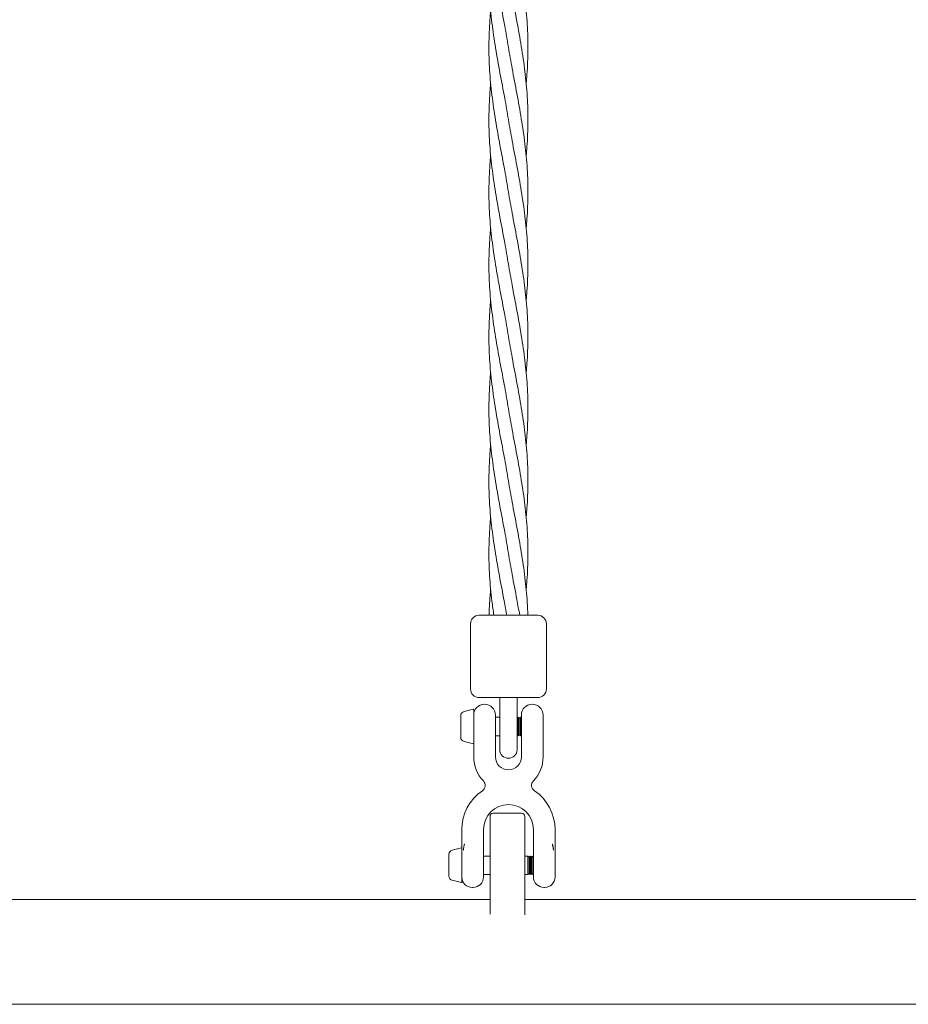
# Model space of a CAD drawing. Units: millimetres. Extents: x -1800 to 13920, y -2250 to 7140.
# Drawn here: x 1530 to 1940, y 3976 to 4430 of the extents above; entities that cross this region are included whole.
import ezdxf

# ---------------------------------------------------------------- set-up
doc = ezdxf.new("R2010")
doc.units = ezdxf.units.MM
doc.header["$MEASUREMENT"] = 0

msp = doc.modelspace()

# ---------------------------------------------------------------- linework, layer by layer
at = {"linetype": 'Continuous', "lineweight": 0}
for p, q in [((1738, 4151.32), (1738, 4121.32)), ((1773, 4151.32), (1773, 4121.32)), ((1751.5, 4117.32), (1751.5, 4105.86)), ((1759.5, 4117.32), (1759.5, 4105.86)), ((1735.04, 4110.95), (1739.38, 4111.97)), ((1739.5, 4111.87), (1739.5, 4096.13)), ((1744.4, 4114.25), (1744.6, 4114.25)), ((1766.4, 4114.25), (1766.6, 4114.25)), ((1733.5, 4108.19), (1733.5, 4109)), ((1733.5, 4103.72), (1733.5, 4108.19)), ((1749.5, 4109.35), (1749.5, 4099.33)), ((1749.5, 4108.25), (1751.5, 4108.25)), ((1751.5, 4105.86), (1751.5, 4093.32)), ((1759.5, 4107.75), (1760, 4108.25)), ((1759.5, 4093.32), (1759.5, 4105.86)), ((1760, 4099.75), (1760, 4108.25)), ((1760.5, 4107.75), (1760, 4108.25)), ((1760.5, 4107.75), (1761, 4108.25)), ((1760.5, 4100.25), (1760.5, 4107.75)), ((1761, 4099.75), (1761, 4108.25)), ((1761.5, 4107.75), (1761, 4108.25)), ((1761.5, 4099.33), (1761.5, 4109.35)), ((1771.5, 4109.35), (1771.5, 4099.33)), ((1733.5, 4099.54), (1733.5, 4103.72)), ((1733.5, 4099), (1733.5, 4099.54)), ((1735.04, 4097.05), (1739.38, 4096.03)), ((1749.5, 4099.75), (1751.5, 4099.75)), ((1759.5, 4100.25), (1760, 4099.75)), ((1760.5, 4100.25), (1760, 4099.75)), ((1760.5, 4100.25), (1761, 4099.75)), ((1761.5, 4100.25), (1761, 4099.75)), ((1739.5, 4093.75), (1739.5, 4090)), ((1749.5, 4093.75), (1749.5, 4090)), ((1761.5, 4090), (1761.5, 4093.75)), ((1771.5, 4090), (1771.5, 4093.75)), ((1747, 4043), (1747, 4062.5)), ((1748.5, 4064), (1761.5, 4064)), ((1763, 4062.5), (1763, 4043)), ((1734, 4050.25), (1734, 4056.5)), ((1744, 4050.25), (1744, 4056.5)), ((1767, 4056.5), (1767, 4050.25)), ((1777, 4056.5), (1777, 4050.25)), ((1729.54, 4046.95), (1733.88, 4047.97)), ((1734, 4047.87), (1734, 4032.13)), ((1728, 4042.5), (1728, 4045)), ((1728, 4037.5), (1728, 4042.5)), ((1744, 4044.67), (1744, 4034.65)), ((1744, 4044.25), (1747, 4044.25)), ((1747, 4043), (1747, 4017.51)), ((1763, 4044.25), (1764.5, 4044.25)), ((1763, 4017.19), (1763, 4043)), ((1764.5, 4044.25), (1764.5, 4035.75)), ((1765, 4043.75), (1764.5, 4044.25)), ((1765, 4043.75), (1765.5, 4044.25)), ((1765, 4036.25), (1765, 4043.75)), ((1765.5, 4035.75), (1765.5, 4044.25)), ((1766, 4043.75), (1765.5, 4044.25)), ((1766, 4043.75), (1766.5, 4044.25)), ((1766, 4036.25), (1766, 4043.75)), ((1766.5, 4035.75), (1766.5, 4044.25)), ((1767, 4043.75), (1766.5, 4044.25)), ((1767, 4034.65), (1767, 4044.67)), ((1777, 4044.76), (1777, 4034.55)), ((1728, 4035), (1728, 4037.5)), ((1729.54, 4033.05), (1733.88, 4032.03)), ((1744, 4035.75), (1747, 4035.75)), ((1763, 4035.75), (1764.5, 4035.75)), ((1765, 4036.25), (1764.5, 4035.75)), ((1765, 4036.25), (1765.5, 4035.75)), ((1766, 4036.25), (1765.5, 4035.75)), ((1766, 4036.25), (1766.5, 4035.75)), ((1767, 4036.25), (1766.5, 4035.75)), ((1738.8, 4029.75), (1739.1, 4029.75)), ((1771.9, 4029.75), (1772.2, 4029.75))]:
    msp.add_line(p, q, dxfattribs=at)
for centre, radius, start, end in [((1742, 4151.32), 4, 90, 180), ((1769, 4151.32), 4, 0, 90), ((1742, 4121.32), 4, 180, 270), ((1769, 4121.32), 4, 270, 0), ((1735.5, 4109), 2, 103.2917, 180), ((1739.4, 4111.87), 0.1, 360, 103.2917), ((1744.4, 4109.35), 4.9, 90, 180), ((1744.6, 4109.35), 4.9, 0, 90), ((1766.4, 4109.35), 4.9, 90, 180), ((1766.6, 4109.35), 4.9, 0, 90), ((1735.5, 4099), 2, 180, 256.7083), ((1739.4, 4096.13), 0.1, 256.7083, 0), ((1755.5, 4093.32), 4, 180, 0), ((1755.5, 4090), 16, 180, 223.9187), ((1755.5, 4090), 6, 180, 0), ((1755.5, 4090), 16, 316.0813, 0), ((1741.81, 4076.82), 3, 303.9604, 43.9187), ((1769.19, 4076.82), 3, 136.0813, 236.0396), ((1755.5, 4056.5), 21.5, 123.9604, 180), ((1755.5, 4056.5), 21.5, 0, 56.0396), ((1755.5, 4056.5), 11.5, 0, 180), ((1748.5, 4062.5), 1.5, 90, 180), ((1761.5, 4062.5), 1.5, 0, 90), ((1730, 4045), 2, 103.2917, 180), ((1733.9, 4047.87), 0.1, 360, 103.2917), ((1730, 4035), 2, 180, 256.7083), ((1738.8, 4034.55), 4.8, 180, 270), ((1739.1, 4034.65), 4.9, 270, 0), ((1771.9, 4034.65), 4.9, 180, 270), ((1772.2, 4034.55), 4.8, 270, 0), ((1733.9, 4032.13), 0.1, 256.7083, 0)]:
    msp.add_arc(centre, radius, start, end, dxfattribs=at)
for centre, major_axis, start_param, end_param in [((1755.5, 4155.32), (13.5, 0), 0, 3.141593), ((1530, 3975.85), (-11002, 0), -1.703799, -1.437793)]:
    msp.add_ellipse(centre, major_axis=major_axis, ratio=0.000001, start_param=start_param, end_param=end_param, dxfattribs=at)
at = {"linetype": 'Continuous', "lineweight": 0, "extrusion": (0, 0, -1)}
for centre, major_axis, start_param, end_param in [((1755.5, 4117.32), (-13.5, 0), 0, 3.141593), ((1530, 4024.15), (11002, 0), -1.590521, -1.551071), ((1530, 4024.15), (11002, 0), -1.549617, -1.509906)]:
    msp.add_ellipse(centre, major_axis=major_axis, ratio=0.000001, start_param=start_param, end_param=end_param, dxfattribs=at)
at = {"linetype": 'Continuous', "lineweight": 0}
for points, knots in [([(1755.5, 4417.32), (1754.97, 4420.59), (1754.38, 4423.87), (1753.07, 4431.01), (1752.33, 4434.87), (1750.89, 4442.59), (1750.19, 4446.44), (1748.92, 4454.15), (1748.36, 4458.01), (1747.43, 4465.72), (1747.06, 4469.57), (1746.59, 4477.28), (1746.48, 4481.14), (1746.53, 4488.85), (1746.68, 4492.7), (1747.06, 4497.92), (1747.18, 4499.29), (1747.3, 4500.65)], [0, 0, 0, 0, 10.004073, 10.004073, 21.788872, 21.788872, 33.555479, 33.555479, 45.322286, 45.322286, 57.089091, 57.089091, 68.855895, 68.855895, 80.6227, 80.6227, 84.785825, 84.785825, 84.785825, 84.785825]), ([(1755.5, 4483.98), (1756.03, 4480.71), (1756.62, 4477.43), (1757.93, 4470.29), (1758.67, 4466.43), (1760.11, 4458.71), (1760.81, 4454.86), (1762.08, 4447.15), (1762.64, 4443.29), (1763.57, 4435.58), (1763.94, 4431.73), (1764.41, 4424.02), (1764.52, 4420.16), (1764.47, 4412.45), (1764.32, 4408.6), (1763.94, 4403.38), (1763.82, 4402.01), (1763.7, 4400.65)], [0, 0, 0, 0, 10.004073, 10.004073, 21.788872, 21.788872, 33.555479, 33.555479, 45.322286, 45.322286, 57.089091, 57.089091, 68.855895, 68.855895, 80.6227, 80.6227, 84.785825, 84.785825, 84.785825, 84.785825]), ([(1755.5, 4383.98), (1754.97, 4387.26), (1754.38, 4390.54), (1753.07, 4397.68), (1752.33, 4401.54), (1750.89, 4409.25), (1750.19, 4413.11), (1748.92, 4420.82), (1748.36, 4424.67), (1747.43, 4432.38), (1747.06, 4436.24), (1746.59, 4443.95), (1746.48, 4447.81), (1746.53, 4455.51), (1746.68, 4459.37), (1747.06, 4464.59), (1747.18, 4465.95), (1747.3, 4467.32)], [0, 0, 0, 0, 10.004073, 10.004073, 21.788872, 21.788872, 33.555479, 33.555479, 45.322286, 45.322286, 57.089091, 57.089091, 68.855895, 68.855895, 80.6227, 80.6227, 84.785825, 84.785825, 84.785825, 84.785825]), ([(1755.5, 4450.65), (1756.03, 4447.37), (1756.62, 4444.09), (1757.93, 4436.96), (1758.67, 4433.1), (1760.11, 4425.38), (1760.81, 4421.52), (1762.08, 4413.82), (1762.64, 4409.96), (1763.57, 4402.25), (1763.94, 4398.39), (1764.41, 4390.68), (1764.52, 4386.83), (1764.47, 4379.12), (1764.32, 4375.26), (1763.94, 4370.04), (1763.82, 4368.68), (1763.7, 4367.32)], [0, 0, 0, 0, 10.004073, 10.004073, 21.788872, 21.788872, 33.555479, 33.555479, 45.322286, 45.322286, 57.089091, 57.089091, 68.855895, 68.855895, 80.6227, 80.6227, 84.785825, 84.785825, 84.785825, 84.785825]), ([(1755.5, 4350.65), (1754.97, 4353.93), (1754.38, 4357.21), (1753.07, 4364.34), (1752.33, 4368.21), (1750.89, 4375.92), (1750.19, 4379.78), (1748.92, 4387.48), (1748.36, 4391.34), (1747.43, 4399.05), (1747.06, 4402.91), (1746.59, 4410.62), (1746.48, 4414.47), (1746.53, 4422.18), (1746.68, 4426.04), (1747.06, 4431.26), (1747.18, 4432.62), (1747.3, 4433.98)], [0, 0, 0, 0, 10.004073, 10.004073, 21.788872, 21.788872, 33.555479, 33.555479, 45.322286, 45.322286, 57.089091, 57.089091, 68.855895, 68.855895, 80.6227, 80.6227, 84.785825, 84.785825, 84.785825, 84.785825]), ([(1755.5, 4417.32), (1756.03, 4414.04), (1756.62, 4410.76), (1757.93, 4403.62), (1758.67, 4399.76), (1760.11, 4392.05), (1760.81, 4388.19), (1762.08, 4380.48), (1762.64, 4376.63), (1763.57, 4368.92), (1763.94, 4365.06), (1764.41, 4357.35), (1764.52, 4353.49), (1764.47, 4345.79), (1764.32, 4341.93), (1763.94, 4336.71), (1763.82, 4335.35), (1763.7, 4333.98)], [0, 0, 0, 0, 10.004073, 10.004073, 21.788872, 21.788872, 33.555479, 33.555479, 45.322286, 45.322286, 57.089091, 57.089091, 68.855895, 68.855895, 80.6227, 80.6227, 84.785825, 84.785825, 84.785825, 84.785825]), ([(1755.5, 4317.32), (1754.97, 4320.59), (1754.38, 4323.87), (1753.07, 4331.01), (1752.33, 4334.87), (1750.89, 4342.59), (1750.19, 4346.44), (1748.92, 4354.15), (1748.36, 4358.01), (1747.43, 4365.72), (1747.06, 4369.57), (1746.59, 4377.28), (1746.48, 4381.14), (1746.53, 4388.85), (1746.68, 4392.7), (1747.06, 4397.92), (1747.18, 4399.29), (1747.3, 4400.65)], [0, 0, 0, 0, 10.004073, 10.004073, 21.788872, 21.788872, 33.555479, 33.555479, 45.322286, 45.322286, 57.089091, 57.089091, 68.855895, 68.855895, 80.6227, 80.6227, 84.785825, 84.785825, 84.785825, 84.785825]), ([(1755.5, 4383.98), (1756.03, 4380.71), (1756.62, 4377.43), (1757.93, 4370.29), (1758.67, 4366.43), (1760.11, 4358.71), (1760.81, 4354.86), (1762.08, 4347.15), (1762.64, 4343.29), (1763.57, 4335.58), (1763.94, 4331.73), (1764.41, 4324.02), (1764.52, 4320.16), (1764.47, 4312.45), (1764.32, 4308.6), (1763.94, 4303.38), (1763.82, 4302.01), (1763.7, 4300.65)], [0, 0, 0, 0, 10.004073, 10.004073, 21.788872, 21.788872, 33.555479, 33.555479, 45.322286, 45.322286, 57.089091, 57.089091, 68.855895, 68.855895, 80.6227, 80.6227, 84.785825, 84.785825, 84.785825, 84.785825]), ([(1755.5, 4283.98), (1754.97, 4287.26), (1754.38, 4290.54), (1753.07, 4297.68), (1752.33, 4301.54), (1750.89, 4309.25), (1750.19, 4313.11), (1748.92, 4320.82), (1748.36, 4324.67), (1747.43, 4332.38), (1747.06, 4336.24), (1746.59, 4343.95), (1746.48, 4347.81), (1746.53, 4355.51), (1746.68, 4359.37), (1747.06, 4364.59), (1747.18, 4365.95), (1747.3, 4367.32)], [0, 0, 0, 0, 10.004073, 10.004073, 21.788872, 21.788872, 33.555479, 33.555479, 45.322286, 45.322286, 57.089091, 57.089091, 68.855895, 68.855895, 80.6227, 80.6227, 84.785825, 84.785825, 84.785825, 84.785825]), ([(1755.5, 4350.65), (1756.03, 4347.37), (1756.62, 4344.09), (1757.93, 4336.96), (1758.67, 4333.1), (1760.11, 4325.38), (1760.81, 4321.52), (1762.08, 4313.82), (1762.64, 4309.96), (1763.57, 4302.25), (1763.94, 4298.39), (1764.41, 4290.68), (1764.52, 4286.83), (1764.47, 4279.12), (1764.32, 4275.26), (1763.94, 4270.04), (1763.82, 4268.68), (1763.7, 4267.32)], [0, 0, 0, 0, 10.004073, 10.004073, 21.788872, 21.788872, 33.555479, 33.555479, 45.322286, 45.322286, 57.089091, 57.089091, 68.855895, 68.855895, 80.6227, 80.6227, 84.785825, 84.785825, 84.785825, 84.785825]), ([(1755.5, 4250.65), (1754.97, 4253.93), (1754.38, 4257.21), (1753.07, 4264.34), (1752.33, 4268.21), (1750.89, 4275.92), (1750.19, 4279.78), (1748.92, 4287.48), (1748.36, 4291.34), (1747.43, 4299.05), (1747.06, 4302.91), (1746.59, 4310.62), (1746.48, 4314.47), (1746.53, 4322.18), (1746.68, 4326.04), (1747.06, 4331.26), (1747.18, 4332.62), (1747.3, 4333.98)], [0, 0, 0, 0, 10.004073, 10.004073, 21.788872, 21.788872, 33.555479, 33.555479, 45.322286, 45.322286, 57.089091, 57.089091, 68.855895, 68.855895, 80.6227, 80.6227, 84.785825, 84.785825, 84.785825, 84.785825]), ([(1755.5, 4317.32), (1756.03, 4314.04), (1756.62, 4310.76), (1757.93, 4303.62), (1758.67, 4299.76), (1760.11, 4292.05), (1760.81, 4288.19), (1762.08, 4280.48), (1762.64, 4276.63), (1763.57, 4268.92), (1763.94, 4265.06), (1764.41, 4257.35), (1764.52, 4253.49), (1764.47, 4245.79), (1764.32, 4241.93), (1763.94, 4236.71), (1763.82, 4235.35), (1763.7, 4233.98)], [0, 0, 0, 0, 10.004073, 10.004073, 21.788872, 21.788872, 33.555479, 33.555479, 45.322286, 45.322286, 57.089091, 57.089091, 68.855895, 68.855895, 80.6227, 80.6227, 84.785825, 84.785825, 84.785825, 84.785825]), ([(1755.5, 4217.32), (1754.97, 4220.59), (1754.38, 4223.87), (1753.07, 4231.01), (1752.33, 4234.87), (1750.89, 4242.59), (1750.19, 4246.44), (1748.92, 4254.15), (1748.36, 4258.01), (1747.43, 4265.72), (1747.06, 4269.57), (1746.59, 4277.28), (1746.48, 4281.14), (1746.53, 4288.85), (1746.68, 4292.7), (1747.06, 4297.92), (1747.18, 4299.29), (1747.3, 4300.65)], [0, 0, 0, 0, 10.004073, 10.004073, 21.788872, 21.788872, 33.555479, 33.555479, 45.322286, 45.322286, 57.089091, 57.089091, 68.855895, 68.855895, 80.6227, 80.6227, 84.785825, 84.785825, 84.785825, 84.785825]), ([(1755.5, 4283.98), (1756.03, 4280.71), (1756.62, 4277.43), (1757.93, 4270.29), (1758.67, 4266.43), (1760.11, 4258.71), (1760.81, 4254.86), (1762.08, 4247.15), (1762.64, 4243.29), (1763.57, 4235.58), (1763.94, 4231.73), (1764.41, 4224.02), (1764.52, 4220.16), (1764.47, 4212.45), (1764.32, 4208.6), (1763.94, 4203.38), (1763.82, 4202.01), (1763.7, 4200.65)], [0, 0, 0, 0, 10.004073, 10.004073, 21.788872, 21.788872, 33.555479, 33.555479, 45.322286, 45.322286, 57.089091, 57.089091, 68.855895, 68.855895, 80.6227, 80.6227, 84.785825, 84.785825, 84.785825, 84.785825]), ([(1755.5, 4183.98), (1754.97, 4187.26), (1754.38, 4190.54), (1753.07, 4197.68), (1752.33, 4201.54), (1750.89, 4209.25), (1750.19, 4213.11), (1748.92, 4220.82), (1748.36, 4224.67), (1747.43, 4232.38), (1747.06, 4236.24), (1746.59, 4243.95), (1746.48, 4247.81), (1746.53, 4255.51), (1746.68, 4259.37), (1747.06, 4264.59), (1747.18, 4265.95), (1747.3, 4267.32)], [0, 0, 0, 0, 10.004073, 10.004073, 21.788872, 21.788872, 33.555479, 33.555479, 45.322286, 45.322286, 57.089091, 57.089091, 68.855895, 68.855895, 80.6227, 80.6227, 84.785825, 84.785825, 84.785825, 84.785825]), ([(1755.5, 4250.65), (1756.03, 4247.37), (1756.62, 4244.09), (1757.93, 4236.96), (1758.67, 4233.1), (1760.11, 4225.38), (1760.81, 4221.52), (1762.08, 4213.82), (1762.64, 4209.96), (1763.57, 4202.25), (1763.94, 4198.39), (1764.41, 4190.68), (1764.52, 4186.83), (1764.47, 4179.12), (1764.32, 4175.26), (1763.94, 4170.04), (1763.82, 4168.68), (1763.7, 4167.32)], [0, 0, 0, 0, 10.004073, 10.004073, 21.788872, 21.788872, 33.555479, 33.555479, 45.322286, 45.322286, 57.089091, 57.089091, 68.855895, 68.855895, 80.6227, 80.6227, 84.785825, 84.785825, 84.785825, 84.785825]), ([(1754.71, 4155.32), (1754.41, 4157.04), (1754.1, 4158.76), (1753.07, 4164.34), (1752.33, 4168.21), (1750.89, 4175.92), (1750.19, 4179.78), (1748.92, 4187.48), (1748.36, 4191.34), (1747.43, 4199.05), (1747.06, 4202.91), (1746.59, 4210.62), (1746.48, 4214.47), (1746.53, 4222.18), (1746.68, 4226.04), (1747.06, 4231.26), (1747.18, 4232.62), (1747.3, 4233.98)], [4.748219, 4.748219, 4.748219, 4.748219, 10.004073, 10.004073, 21.788872, 21.788872, 33.555479, 33.555479, 45.322286, 45.322286, 57.089091, 57.089091, 68.855895, 68.855895, 80.6227, 80.6227, 84.785825, 84.785825, 84.785825, 84.785825]), ([(1755.5, 4217.32), (1756.03, 4214.04), (1756.62, 4210.76), (1757.93, 4203.62), (1758.67, 4199.76), (1760.11, 4192.05), (1760.81, 4188.19), (1762.08, 4180.48), (1762.64, 4176.63), (1763.57, 4168.92), (1763.94, 4165.06), (1764.29, 4159.24), (1764.38, 4157.28), (1764.44, 4155.32)], [0, 0, 0, 0, 10.004073, 10.004073, 21.788872, 21.788872, 33.555479, 33.555479, 45.322286, 45.322286, 57.089091, 57.089091, 63.080481, 63.080481, 63.080481, 63.080481]), ([(1748.77, 4155.32), (1748.45, 4157.5), (1748.15, 4159.68), (1747.43, 4165.72), (1747.06, 4169.57), (1746.59, 4177.28), (1746.48, 4181.14), (1746.53, 4188.85), (1746.68, 4192.7), (1747.06, 4197.92), (1747.18, 4199.29), (1747.3, 4200.65)], [38.662507, 38.662507, 38.662507, 38.662507, 45.322286, 45.322286, 57.089091, 57.089091, 68.855895, 68.855895, 80.6227, 80.6227, 84.785825, 84.785825, 84.785825, 84.785825]), ([(1755.5, 4183.98), (1756.03, 4180.71), (1756.62, 4177.43), (1757.93, 4170.29), (1758.67, 4166.43), (1759.84, 4160.15), (1760.28, 4157.73), (1760.71, 4155.32)], [0, 0, 0, 0, 10.004073, 10.004073, 21.788872, 21.788872, 29.166393, 29.166393, 29.166393, 29.166393]), ([(1746.56, 4155.32), (1746.62, 4157.5), (1746.73, 4159.68), (1746.99, 4163.68), (1747.13, 4165.5), (1747.3, 4167.32)], [38.662507, 38.662507, 38.662507, 38.662507, 45.322286, 45.322286, 50.871507, 50.871507, 50.871507, 50.871507]), ([(1749.5, 4093.75), (1749.5, 4093.78), (1749.5, 4093.8), (1749.5, 4093.86), (1749.5, 4093.88), (1749.5, 4093.97), (1749.5, 4094.04), (1749.5, 4094.21), (1749.5, 4094.33), (1749.5, 4094.56), (1749.5, 4094.67), (1749.5, 4094.91), (1749.5, 4095.03), (1749.5, 4095.24), (1749.5, 4095.33), (1749.5, 4095.56), (1749.5, 4095.7), (1749.5, 4096.04), (1749.5, 4096.24), (1749.5, 4096.85), (1749.5, 4097.26), (1749.5, 4098.06), (1749.5, 4098.45), (1749.5, 4098.99), (1749.5, 4099.17), (1749.5, 4099.33)], [-0.000959, -0.000959, -0.000959, -0.000959, 0.0070904, 0.0070904, 0.0151398, 0.0151398, 0.0341959, 0.0341959, 0.0683968, 0.0683968, 0.1033069, 0.1033069, 0.1391908, 0.1391908, 0.1661061, 0.1661061, 0.2088477, 0.2088477, 0.2692217, 0.2692217, 0.4003419, 0.4003419, 0.5523971, 0.5523971, 0.6474316, 0.6474316, 0.6474316, 0.6474316]), ([(1761.5, 4099.33), (1761.5, 4099.18), (1761.5, 4098.99), (1761.5, 4098.46), (1761.5, 4098.07), (1761.5, 4097.27), (1761.5, 4096.87), (1761.5, 4096.24), (1761.5, 4096.03), (1761.5, 4095.66), (1761.5, 4095.51), (1761.5, 4095.29), (1761.5, 4095.22), (1761.5, 4095.03), (1761.5, 4094.91), (1761.5, 4094.66), (1761.5, 4094.54), (1761.5, 4094.31), (1761.5, 4094.2), (1761.5, 4094.02), (1761.5, 4093.96), (1761.5, 4093.84), (1761.5, 4093.8), (1761.5, 4093.75)], [2.4327747, 2.4327747, 2.4327747, 2.4327747, 2.5276141, 2.5276141, 2.6793573, 2.6793573, 2.8081383, 2.8081383, 2.8749684, 2.8749684, 2.9198132, 2.9198132, 2.9407309, 2.9407309, 2.9773536, 2.9773536, 3.0139763, 3.0139763, 3.0471013, 3.0471013, 3.067285, 3.067285, 3.0812012, 3.0812012, 3.0812012, 3.0812012]), ([(1771.5, 4093.75), (1771.5, 4093.78), (1771.5, 4093.82), (1771.5, 4093.88), (1771.5, 4093.92), (1771.5, 4094.02), (1771.5, 4094.09), (1771.5, 4094.29), (1771.5, 4094.43), (1771.5, 4094.76), (1771.5, 4094.95), (1771.5, 4095.26), (1771.5, 4095.37), (1771.5, 4095.61), (1771.5, 4095.74), (1771.5, 4096.06), (1771.5, 4096.25), (1771.5, 4096.86), (1771.5, 4097.26), (1771.5, 4098.07), (1771.5, 4098.45), (1771.5, 4098.99), (1771.5, 4099.18), (1771.5, 4099.33)], [-0.0009641, -0.0009641, -0.0009641, -0.0009641, 0.0091407, 0.0091407, 0.0192455, 0.0192455, 0.0400033, 0.0400033, 0.0800116, 0.0800116, 0.1394023, 0.1394023, 0.1727815, 0.1727815, 0.2107272, 0.2107272, 0.2706779, 0.2706779, 0.4007014, 0.4007014, 0.5525486, 0.5525486, 0.647453, 0.647453, 0.647453, 0.647453]), ([(1739.5, 4096.13), (1739.5, 4096.02), (1739.5, 4095.91), (1739.5, 4095.69), (1739.5, 4095.59), (1739.5, 4095.37), (1739.5, 4095.26), (1739.5, 4094.95), (1739.5, 4094.75), (1739.5, 4094.42), (1739.5, 4094.29), (1739.5, 4094.07), (1739.5, 4093.99), (1739.5, 4093.88), (1739.5, 4093.85), (1739.5, 4093.8), (1739.5, 4093.78), (1739.5, 4093.75)], [2.8421145, 2.8421145, 2.8421145, 2.8421145, 2.8754313, 2.8754313, 2.9081279, 2.9081279, 2.9408245, 2.9408245, 3.0006111, 3.0006111, 3.0404723, 3.0404723, 3.065611, 3.065611, 3.0734572, 3.0734572, 3.0813033, 3.0813033, 3.0813033, 3.0813033]), ([(1734, 4050.25), (1734, 4050.17), (1734, 4050.09), (1734, 4049.91), (1734, 4049.8), (1734, 4049.56), (1734, 4049.42), (1734, 4049.13), (1734, 4048.99), (1734, 4048.66), (1734, 4048.47), (1734, 4048.15), (1734, 4048.01), (1734, 4047.87)], [-0.0007115, -0.0007115, -0.0007115, -0.0007115, 0.0236841, 0.0236841, 0.0544431, 0.0544431, 0.0976298, 0.0976298, 0.1408165, 0.1408165, 0.1965219, 0.1965219, 0.2396183, 0.2396183, 0.2396183, 0.2396183]), ([(1734.69, 4046.93), (1734.69, 4046.93), (1734.69, 4046.93), (1734.72, 4047.07), (1734.75, 4047.22), (1734.8, 4047.54), (1734.82, 4047.7), (1734.86, 4048.07), (1734.88, 4048.29), (1734.95, 4048.63), (1734.97, 4048.73), (1735.04, 4048.99), (1735.09, 4049.14), (1735.14, 4049.36), (1735.16, 4049.44), (1735.17, 4049.54), (1735.17, 4049.58), (1735.16, 4049.64), (1735.16, 4049.66), (1735.15, 4049.69), (1735.14, 4049.71), (1735.12, 4049.74), (1735.11, 4049.75), (1735.1, 4049.76), (1735.09, 4049.76), (1735.08, 4049.77), (1735.08, 4049.77), (1735.07, 4049.77), (1735.07, 4049.77), (1735.07, 4049.77)], [-0.2826856, -0.2826856, -0.2826856, -0.2826856, -0.2818342, -0.2818342, -0.2272029, -0.2272029, -0.1754691, -0.1754691, -0.1188888, -0.1188888, -0.0932211, -0.0932211, -0.056035, -0.056035, -0.0345271, -0.0345271, -0.0240478, -0.0240478, -0.0171629, -0.0171629, -0.0112426, -0.0112426, -0.0054482, -0.0054482, -0.0017126, -0.0017126, -0.0006519, -0.0006519, 0, 0, 0, 0]), ([(1744, 4044.67), (1744, 4044.82), (1744, 4045), (1744, 4045.54), (1744, 4045.92), (1744, 4046.58), (1744, 4046.83), (1744, 4047.32), (1744, 4047.57), (1744, 4048.03), (1744, 4048.25), (1744, 4048.63), (1744, 4048.79), (1744, 4049.16), (1744, 4049.36), (1744, 4049.67), (1744, 4049.79), (1744, 4049.95), (1744, 4049.99), (1744, 4050.07), (1744, 4050.11), (1744, 4050.18), (1744, 4050.22), (1744, 4050.25)], [2.4338303, 2.4338303, 2.4338303, 2.4338303, 2.5278631, 2.5278631, 2.6783155, 2.6783155, 2.7607288, 2.7607288, 2.8385839, 2.8385839, 2.9036099, 2.9036099, 2.9535763, 2.9535763, 3.0133655, 3.0133655, 3.0481179, 3.0481179, 3.0605651, 3.0605651, 3.0730123, 3.0730123, 3.0828704, 3.0828704, 3.0828704, 3.0828704]), ([(1767, 4050.25), (1767, 4050.22), (1767, 4050.2), (1767, 4050.15), (1767, 4050.12), (1767, 4050.03), (1767, 4049.96), (1767, 4049.78), (1767, 4049.66), (1767, 4049.35), (1767, 4049.15), (1767, 4048.79), (1767, 4048.62), (1767, 4048.24), (1767, 4048.03), (1767, 4047.57), (1767, 4047.32), (1767, 4046.82), (1767, 4046.58), (1767, 4045.92), (1767, 4045.54), (1767, 4045), (1767, 4044.82), (1767, 4044.67)], [-0.0004991, -0.0004991, -0.0004991, -0.0004991, 0.0073843, 0.0073843, 0.0152678, 0.0152678, 0.0350279, 0.0350279, 0.0700608, 0.0700608, 0.1296123, 0.1296123, 0.1793584, 0.1793584, 0.2435106, 0.2435106, 0.3223912, 0.3223912, 0.4039058, 0.4039058, 0.5544556, 0.5544556, 0.6485492, 0.6485492, 0.6485492, 0.6485492]), ([(1775.93, 4049.77), (1775.93, 4049.77), (1775.93, 4049.77), (1775.92, 4049.77), (1775.92, 4049.77), (1775.91, 4049.76), (1775.9, 4049.76), (1775.89, 4049.75), (1775.88, 4049.74), (1775.86, 4049.71), (1775.85, 4049.69), (1775.84, 4049.66), (1775.84, 4049.64), (1775.83, 4049.58), (1775.83, 4049.54), (1775.84, 4049.44), (1775.86, 4049.36), (1775.91, 4049.14), (1775.96, 4048.99), (1776.03, 4048.73), (1776.05, 4048.63), (1776.12, 4048.26), (1776.14, 4048.04), (1776.18, 4047.7), (1776.2, 4047.54), (1776.25, 4047.22), (1776.28, 4047.07), (1776.31, 4046.93), (1776.31, 4046.93), (1776.31, 4046.93)], [-0.2669654, -0.2669654, -0.2669654, -0.2669654, -0.2664286, -0.2664286, -0.2655553, -0.2655553, -0.2624789, -0.2624789, -0.2577091, -0.2577091, -0.2528356, -0.2528356, -0.2471676, -0.2471676, -0.2385395, -0.2385395, -0.2208281, -0.2208281, -0.1902266, -0.1902266, -0.1690766, -0.1690766, -0.117305, -0.117305, -0.0602424, -0.0602424, 0, 0, 0.0009392, 0.0009392, 0.0009392, 0.0009392]), ([(1777, 4044.76), (1777, 4044.91), (1777, 4045.09), (1777, 4045.61), (1777, 4045.99), (1777, 4046.65), (1777, 4046.91), (1777, 4047.37), (1777, 4047.57), (1777, 4047.96), (1777, 4048.15), (1777, 4048.54), (1777, 4048.73), (1777, 4049.06), (1777, 4049.19), (1777, 4049.45), (1777, 4049.58), (1777, 4049.8), (1777, 4049.89), (1777, 4050.04), (1777, 4050.11), (1777, 4050.19), (1777, 4050.2), (1777, 4050.22), (1777, 4050.24), (1777, 4050.25)], [2.3891637, 2.3891637, 2.3891637, 2.3891637, 2.4817144, 2.4817144, 2.6297953, 2.6297953, 2.7153425, 2.7153425, 2.7785756, 2.7785756, 2.8373037, 2.8373037, 2.8960318, 2.8960318, 2.9349686, 2.9349686, 2.9739053, 2.9739053, 3.0013747, 3.0013747, 3.0211128, 3.0211128, 3.0249785, 3.0249785, 3.0288441, 3.0288441, 3.0288441, 3.0288441])]:
    msp.add_open_spline(points, degree=3, knots=knots, dxfattribs=at)

doc.saveas('drawing.dxf')
